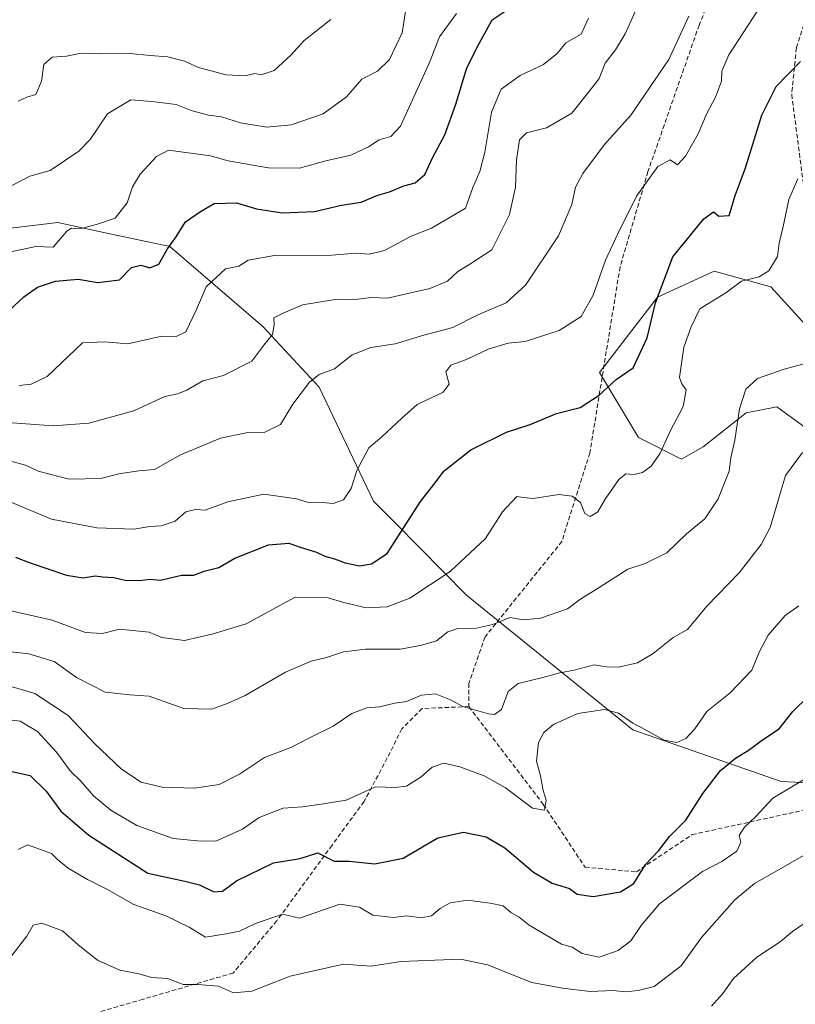
# Model space of a CAD drawing. Units: metres. Extents: x 562945 to 566381, y 4744914 to 4747259.
# Drawn here: x 563667 to 563844, y 4745351 to 4745575 of the extents above; entities that cross this region are included whole.
import ezdxf

# ---------------------------------------------------------------- set-up
doc = ezdxf.new("R2010")
doc.units = ezdxf.units.M
doc.header["$MEASUREMENT"] = 0
doc.linetypes.add('TRAZOSX2', pattern=[1.5, 1, -0.5])
for name, color, linetype, lineweight in [('Arbolado forestal CxS', 92, 'Continuous', 0), ('Curva de nivel maestra', 36, 'Continuous', 30), ('Curva de nivel normal', 36, 'Continuous', 0), ('Senda', 19, 'TRAZOSX2', 0)]:
    doc.layers.add(name, color=color, linetype=linetype, lineweight=lineweight)

msp = doc.modelspace()

# ---------------------------------------------------------------- linework, layer by layer
at = {"layer": 'Arbolado forestal CxS', "color": 92, "linetype": 'Continuous', "lineweight": 0}
for points in [[(563908.1447, 4745398.1229, 822.889), (563840.5955, 4745401.4231, 806.2703), (563806.8093, 4745413.1207, 795.8023), (563769.0137, 4745443.8209, 784.0212), (563752.8323, 4745460.1349, 776.4176), (563747.8307, 4745465.1791, 773.7089), (563735.4927, 4745491.0759, 766.9936), (563722.6453, 4745504.9049, 761.2538), (563701.4951, 4745523.0879, 752.6637), (563687.1997, 4745526.1411, 748.5257), (563676.0307, 4745528.5265, 745.6462), (563646.8479, 4745525.0357, 742.1552), (563620.3835, 4745504.4315, 752.324), (563607.8329, 4745489.6917, 755.1322), (563586.3569, 4745478.0311, 757.7983), (563567.8289, 4745466.2105, 764.2357), (563523.0361, 4745458.9313, 774.6683), (563502.2275, 4745464.5703, 775.8057), (563478.0283, 4745450.1899, 781.3695), (563464.1939, 4745436.7061, 784.6749), (563443.3657, 4745423.7825, 785.9291), (563414.2955, 4745409.4991, 787.6918), (563401.1359, 4745392.2135, 791.1706)], [(563401.1359, 4745392.2135, 791.1706), (563414.2955, 4745409.4991, 787.6918), (563443.3657, 4745423.7825, 785.9291), (563464.1939, 4745436.7061, 784.6749), (563478.0283, 4745450.1899, 781.3695), (563502.2275, 4745464.5703, 775.8057), (563523.0361, 4745458.9313, 774.6683), (563567.8289, 4745466.2105, 764.2357), (563586.3569, 4745478.0311, 757.7983), (563607.8329, 4745489.6917, 755.1322), (563620.3835, 4745504.4315, 752.324), (563646.8479, 4745525.0357, 742.1552), (563676.0307, 4745528.5265, 745.6462), (563687.1997, 4745526.1411, 748.5257), (563701.4951, 4745523.0879, 752.6637), (563722.6453, 4745504.9049, 761.2538), (563735.4927, 4745491.0759, 766.9936), (563747.8307, 4745465.1791, 773.7089), (563752.8323, 4745460.1349, 776.4176), (563769.0137, 4745443.8209, 784.0212), (563806.8093, 4745413.1207, 795.8023), (563840.5955, 4745401.4231, 806.2703), (563908.1447, 4745398.1229, 822.889)], [(563908.1447, 4745398.1229, 822.889), (563840.5955, 4745401.4231, 806.2703), (563806.8093, 4745413.1207, 795.8023), (563769.0137, 4745443.8209, 784.0212), (563752.8323, 4745460.1349, 776.4176), (563747.8307, 4745465.1791, 773.7089), (563735.4927, 4745491.0759, 766.9936), (563722.6453, 4745504.9049, 761.2538), (563701.4951, 4745523.0879, 752.6637), (563687.1997, 4745526.1411, 748.5257), (563676.0307, 4745528.5265, 745.6462), (563646.8479, 4745525.0357, 742.1552), (563620.3835, 4745504.4315, 752.324), (563607.8329, 4745489.6917, 755.1322), (563586.3569, 4745478.0311, 757.7983), (563567.8289, 4745466.2105, 764.2357), (563523.0361, 4745458.9313, 774.6683), (563502.2275, 4745464.5703, 775.8057), (563478.0283, 4745450.1899, 781.3695), (563464.1939, 4745436.7061, 784.6749), (563443.3657, 4745423.7825, 785.9291), (563414.2955, 4745409.4991, 787.6918), (563401.1359, 4745392.2135, 791.1706)], [(563908.1447, 4745398.1229, 822.889), (563840.5955, 4745401.4231, 806.2703), (563806.8093, 4745413.1207, 795.8023), (563769.0137, 4745443.8209, 784.0212), (563752.8323, 4745460.1349, 776.4176), (563747.8307, 4745465.1791, 773.7089), (563735.4927, 4745491.0759, 766.9936), (563722.6453, 4745504.9049, 761.2538), (563701.4951, 4745523.0879, 752.6637), (563687.1997, 4745526.1411, 748.5257), (563676.0307, 4745528.5265, 745.6462), (563646.8479, 4745525.0357, 742.1552), (563620.3835, 4745504.4315, 752.324), (563607.8329, 4745489.6917, 755.1322), (563586.3569, 4745478.0311, 757.7983), (563567.8289, 4745466.2105, 764.2357), (563523.0361, 4745458.9313, 774.6683), (563502.2275, 4745464.5703, 775.8057), (563478.0283, 4745450.1899, 781.3695), (563464.1939, 4745436.7061, 784.6749), (563443.3657, 4745423.7825, 785.9291), (563414.2955, 4745409.4991, 787.6918), (563401.1359, 4745392.2135, 791.1706)], [(563849.9345, 4745501.0611, 785.2023), (563838.2181, 4745513.9503, 782.0103), (563825.3297, 4745517.4653, 780.0243), (563812.4405, 4745511.6069, 778.2117), (563799.2413, 4745494.4625, 775.4895), (563808.1363, 4745479.6367, 779.7831), (563817.9247, 4745474.7419, 783.2152), (563822.8193, 4745477.5387, 784.408), (563832.6083, 4745485.2297, 787.9076), (563839.6001, 4745486.6281, 788.372), (563850.0875, 4745478.9365, 791.7665)], [(563850.0875, 4745478.9365, 791.7665), (563839.6001, 4745486.6281, 788.372), (563832.6083, 4745485.2297, 787.9076), (563822.8193, 4745477.5387, 784.408), (563817.9247, 4745474.7419, 783.2152), (563808.1363, 4745479.6367, 779.7831), (563799.2413, 4745494.4625, 775.4895), (563812.4405, 4745511.6069, 778.2117), (563825.3297, 4745517.4653, 780.0243), (563838.2181, 4745513.9503, 782.0103), (563849.9345, 4745501.0611, 785.2023)], [(563849.9345, 4745501.0611, 785.2023), (563838.2181, 4745513.9503, 782.0103), (563825.3297, 4745517.4653, 780.0243), (563812.4405, 4745511.6069, 778.2117), (563799.2413, 4745494.4625, 775.4895), (563808.1363, 4745479.6367, 779.7831), (563817.9247, 4745474.7419, 783.2152), (563822.8193, 4745477.5387, 784.408), (563832.6083, 4745485.2297, 787.9076), (563839.6001, 4745486.6281, 788.372), (563850.0875, 4745478.9365, 791.7665)], [(563849.9345, 4745501.0611, 785.2023), (563838.2181, 4745513.9503, 782.0103), (563825.3297, 4745517.4653, 780.0243), (563812.4405, 4745511.6069, 778.2117), (563799.2413, 4745494.4625, 775.4895), (563808.1363, 4745479.6367, 779.7831), (563817.9247, 4745474.7419, 783.2152), (563822.8193, 4745477.5387, 784.408), (563832.6083, 4745485.2297, 787.9076), (563839.6001, 4745486.6281, 788.372), (563850.0875, 4745478.9365, 791.7665)]]:
    msp.add_polyline3d(points, dxfattribs=at)
at = {"layer": 'Curva de nivel maestra', "color": 36, "linetype": 'Continuous', "lineweight": 30}
for points in [[(563662.52, 4745506.35, 750), (563668.33, 4745511.62, 750), (563671.39, 4745513.85, 750), (563675.55, 4745515.18, 750), (563680.67, 4745515.65, 750), (563685.12, 4745514.94, 750), (563690.11, 4745515.49, 750), (563692.78, 4745518.3, 750), (563694.95, 4745518.83, 750), (563697, 4745518.21, 750), (563698.99, 4745519.09, 750), (563700.98, 4745522.57, 750), (563703, 4745525.33, 750), (563705.06, 4745528.67, 750), (563708.48, 4745531.05, 750), (563711.64, 4745532.91, 750), (563716.67, 4745533, 750), (563721.27, 4745531.66, 750), (563727.04, 4745530.79, 750), (563734.41, 4745531.08, 750), (563740.56, 4745532.51, 750), (563745.01, 4745533.17, 750), (563748.8, 4745534.75, 750), (563751.48, 4745535.52, 750), (563754.75, 4745536.91, 750), (563757.33, 4745537.59, 750), (563759.51, 4745539.44, 750), (563761.31, 4745543.43, 750), (563764.05, 4745548.5, 750), (563766.6, 4745555.47, 750), (563769.08, 4745563.75, 750), (563771.84, 4745569.27, 750), (563774.85, 4745574.62, 750), (563778.69, 4745577.2, 750)], [(563666.44, 4745452.44, 775), (563669.52, 4745451.19, 775), (563678.01, 4745448.34, 775), (563681.81, 4745447.72, 775), (563684.56, 4745448.18, 775), (563686.21, 4745447.94, 775), (563688.8, 4745447.78, 775), (563691.34, 4745447.17, 775), (563694.7, 4745447.14, 775), (563696.96, 4745447.4, 775), (563699.42, 4745447.2, 775), (563704.16, 4745448.33, 775), (563706.97, 4745448.37, 775), (563709.33, 4745449.21, 775), (563712.67, 4745450.06, 775), (563716.33, 4745452.21, 775), (563724, 4745455.2, 775), (563728.61, 4745455.64, 775), (563731.2, 4745454.67, 775), (563734.87, 4745453.54, 775), (563736.79, 4745452.66, 775), (563738.94, 4745452.09, 775), (563741.41, 4745451.16, 775), (563744.68, 4745450.46, 775), (563747.4, 4745450.91, 775), (563750.94, 4745453.26, 775), (563758.5, 4745465.11, 775), (563761.58, 4745468.96, 775), (563763.9, 4745472.06, 775), (563770.01, 4745476.85, 775), (563778.09, 4745480.86, 775), (563783.44, 4745482.58, 775), (563789.45, 4745485.14, 775), (563794.82, 4745486.51, 775), (563799.15, 4745489.27, 775), (563803.04, 4745492.87, 775), (563806.92, 4745495.46, 775), (563810.1, 4745502.3, 775), (563811.95, 4745510.29, 775), (563815.96, 4745520.76, 775), (563822.94, 4745529.37, 775), (563825.18, 4745530.96, 775), (563826.36, 4745530, 775), (563828.76, 4745530.16, 775), (563830.11, 4745534.67, 775), (563832.46, 4745541, 775), (563836.18, 4745553, 775), (563839.4, 4745559.51, 775), (563844.95, 4745565.2, 775)], [(563665.56, 4745403.67, 800), (563669.76, 4745402.76, 800), (563673.37, 4745399.19, 800), (563676.75, 4745394.68, 800), (563683.1, 4745389.2, 800), (563696.55, 4745380.55, 800), (563704.94, 4745378.73, 800), (563708.26, 4745377.91, 800), (563711.5, 4745376.32, 800), (563713.5, 4745376.47, 800), (563716.67, 4745378.82, 800), (563725.09, 4745382.88, 800), (563731.15, 4745383.9, 800), (563735.18, 4745385.18, 800), (563738.93, 4745383.26, 800), (563742.31, 4745383.31, 800), (563748.16, 4745382.66, 800), (563754.56, 4745384, 800), (563762.5, 4745388.61, 800), (563768.35, 4745389.85, 800), (563773.44, 4745388.82, 800), (563777.69, 4745386.34, 800), (563784.2, 4745380.78, 800), (563788.47, 4745378.27, 800), (563792.39, 4745377.06, 800), (563794.16, 4745375.79, 800), (563797.79, 4745375.21, 800), (563804, 4745376.32, 800), (563807.09, 4745378.17, 800), (563809.7, 4745382.5, 800), (563812.72, 4745385.73, 800), (563815.2, 4745388.92, 800), (563818.9, 4745392.61, 800), (563822.73, 4745398.71, 800), (563826.8, 4745403.9, 800), (563830.15, 4745406.75, 800), (563833.06, 4745408.44, 800), (563836.33, 4745410.86, 800), (563840.1, 4745413.41, 800), (563843.2, 4745417.29, 800), (563846.74, 4745420.74, 800)]]:
    msp.add_polyline3d(points, dxfattribs=at)
at = {"layer": 'Curva de nivel normal', "color": 36, "linetype": 'Continuous', "lineweight": 0}
for points in [[(563645, 4745484.47, 760), (563675, 4745482.34, 760), (563683.09, 4745482.88, 760), (563693.33, 4745485.68, 760), (563700.4, 4745488.98, 760), (563703.27, 4745489.55, 760), (563705.4, 4745490.42, 760), (563709.01, 4745492.54, 760), (563713.76, 4745493.72, 760), (563720.17, 4745497.01, 760), (563722.89, 4745500.67, 760), (563724.85, 4745503.07, 760), (563725.27, 4745505.29, 760), (563725.16, 4745506.84, 760), (563727.27, 4745507.91, 760), (563731.67, 4745509.81, 760), (563738.66, 4745511, 760), (563744.3, 4745511.13, 760), (563747.32, 4745511.48, 760), (563751, 4745511.32, 760), (563755.33, 4745512.31, 760), (563760.67, 4745513.52, 760), (563764.67, 4745515.18, 760), (563767.02, 4745517.43, 760), (563769.77, 4745519.1, 760), (563774.74, 4745522.35, 760), (563778.74, 4745530.4, 760), (563780.11, 4745536.58, 760), (563780.36, 4745542.72, 760), (563781.02, 4745547.37, 760), (563782.61, 4745548.95, 760), (563787.22, 4745550.11, 760), (563792.93, 4745553.43, 760), (563796.82, 4745558.28, 760), (563799.2, 4745561.32, 760), (563800.5, 4745564.79, 760), (563802.88, 4745567.83, 760), (563805.1, 4745571.46, 760), (563809.18, 4745580.67, 760)], [(563755.66, 4745580, 740), (563754.39, 4745571.67, 740), (563751.51, 4745565.62, 740), (563748.72, 4745562.96, 740), (563745.17, 4745561.15, 740), (563741.68, 4745557.14, 740), (563736.4, 4745553.28, 740), (563729.1, 4745550.78, 740), (563723.57, 4745550.24, 740), (563717.6, 4745551.24, 740), (563713.31, 4745552.57, 740), (563710.29, 4745552.94, 740), (563706.38, 4745554.05, 740), (563702.94, 4745555.42, 740), (563697.44, 4745556.06, 740), (563692.67, 4745556.48, 740), (563687.33, 4745553.25, 740), (563683.37, 4745547.46, 740), (563680.81, 4745544.79, 740), (563674.33, 4745540.35, 740), (563669.67, 4745539.1, 740), (563663.17, 4745535.7, 740)], [(563663.73, 4745465.6, 770), (563674.59, 4745461.08, 770), (563684.89, 4745459.1, 770), (563693.36, 4745458.8, 770), (563696.98, 4745459.42, 770), (563699.57, 4745459.57, 770), (563702.75, 4745460.62, 770), (563705.16, 4745462.71, 770), (563707.34, 4745463.26, 770), (563709.58, 4745463.09, 770), (563714.69, 4745465.01, 770), (563722.93, 4745466.78, 770), (563730.36, 4745465.73, 770), (563733.09, 4745464.9, 770), (563735.33, 4745464.91, 770), (563738.67, 4745464.67, 770), (563741, 4745465.5, 770), (563742.77, 4745468.07, 770), (563744.08, 4745472.11, 770), (563746.79, 4745477.27, 770), (563749.74, 4745479.8, 770), (563754.3, 4745484.04, 770), (563757.81, 4745487.15, 770), (563763.68, 4745489.97, 770), (563765.06, 4745491.81, 770), (563764.3, 4745494.59, 770), (563765.43, 4745496.12, 770), (563768.99, 4745497.36, 770), (563773.94, 4745499.73, 770), (563778.5, 4745501.11, 770), (563782.33, 4745501.5, 770), (563790.07, 4745504, 770), (563795.06, 4745507.17, 770), (563797.81, 4745512, 770), (563800.59, 4745520, 770), (563803.43, 4745526, 770), (563807.66, 4745534.55, 770), (563812.48, 4745541.26, 770), (563815.29, 4745542.82, 770), (563816.97, 4745541.68, 770), (563818.79, 4745543.65, 770), (563821.72, 4745548.72, 770), (563823.55, 4745553.22, 770), (563825.66, 4745557.06, 770), (563826.97, 4745560.67, 770), (563827.07, 4745563, 770), (563828.66, 4745566.67, 770), (563835.18, 4745576.73, 770)], [(563819.58, 4745575.51, 765), (563815.02, 4745565.6, 765), (563806.4, 4745553, 765), (563800.36, 4745546.26, 765), (563795.43, 4745539.72, 765), (563793.76, 4745536.6, 765), (563792.98, 4745532.67, 765), (563789.92, 4745525.5, 765), (563782.39, 4745514.27, 765), (563778, 4745510.32, 765), (563771.55, 4745507.58, 765), (563765.89, 4745504.67, 765), (563759.28, 4745502.94, 765), (563752.75, 4745500.96, 765), (563747.26, 4745500.14, 765), (563743, 4745498.49, 765), (563739, 4745495.28, 765), (563735.49, 4745493.99, 765), (563733.28, 4745492.21, 765), (563729.49, 4745487.27, 765), (563726.67, 4745482.59, 765), (563723, 4745480.82, 765), (563718.85, 4745480.68, 765), (563713.08, 4745479.5, 765), (563703.94, 4745475.72, 765), (563698, 4745472.35, 765), (563694.48, 4745472.1, 765), (563689.92, 4745471.36, 765), (563685.86, 4745470.33, 765), (563678.64, 4745470.17, 765), (563671.55, 4745471.97, 765), (563668.71, 4745473.37, 765), (563663.9, 4745474.65, 765)], [(563664.33, 4745521.62, 745), (563671.05, 4745523.09, 745), (563675, 4745522.96, 745), (563678.12, 4745526.57, 745), (563679.19, 4745527.26, 745), (563681.33, 4745527.18, 745), (563685.06, 4745528.17, 745), (563689.1, 4745529.55, 745), (563691.84, 4745533, 745), (563693.02, 4745536.67, 745), (563694.74, 4745539.54, 745), (563698.52, 4745543.57, 745), (563701.23, 4745545.02, 745), (563710.75, 4745543.71, 745), (563714.8, 4745542.58, 745), (563724, 4745540.98, 745), (563731, 4745540.89, 745), (563737, 4745542.55, 745), (563742.67, 4745543.88, 745), (563746.67, 4745545.73, 745), (563749.16, 4745547.38, 745), (563751.75, 4745548.09, 745), (563754.01, 4745550.5, 745), (563760.61, 4745564.95, 745), (563762.83, 4745570.76, 745), (563766.69, 4745576.07, 745)], [(563667, 4745556.12, 735), (563669.02, 4745557.03, 735), (563671.01, 4745557.65, 735), (563672.34, 4745560.73, 735), (563672.89, 4745564.51, 735), (563674.77, 4745566.17, 735), (563678.03, 4745566.36, 735), (563681.38, 4745567.04, 735), (563685.6, 4745566.93, 735), (563692.45, 4745567.01, 735), (563697.04, 4745566.51, 735), (563701.04, 4745566.25, 735), (563704.84, 4745565.26, 735), (563708.04, 4745563.84, 735), (563714.33, 4745562.11, 735), (563718.67, 4745561.92, 735), (563720.82, 4745562.46, 735), (563722.3, 4745562.17, 735), (563725.25, 4745563.13, 735), (563729.02, 4745566.63, 735), (563732.09, 4745569.97, 735), (563738.12, 4745574.76, 735)], [(563667.23, 4745491.48, 755), (563669.96, 4745491.8, 755), (563673.66, 4745493.56, 755), (563681.67, 4745501.17, 755), (563686.67, 4745501.43, 755), (563692, 4745500.99, 755), (563699.67, 4745502.7, 755), (563703, 4745502.62, 755), (563705.14, 4745503.66, 755), (563707.58, 4745508.74, 755), (563709.81, 4745513.9, 755), (563714.2, 4745518.04, 755), (563717.2, 4745518.63, 755), (563719.33, 4745519.99, 755), (563725.31, 4745521.08, 755), (563738.37, 4745521.1, 755), (563743.86, 4745521.56, 755), (563746.89, 4745521.35, 755), (563750.35, 4745522.22, 755), (563756.42, 4745525.44, 755), (563761, 4745527.3, 755), (563765.06, 4745529.59, 755), (563768.78, 4745531.82, 755), (563770.46, 4745536.54, 755), (563772.06, 4745540.18, 755), (563773.15, 4745544.54, 755), (563774.66, 4745553.67, 755), (563776.88, 4745558.85, 755), (563781.24, 4745561.98, 755), (563786.49, 4745564.51, 755), (563789.64, 4745567.02, 755), (563791.59, 4745569.4, 755), (563795.07, 4745571.43, 755), (563796.77, 4745575, 755)], [(563663.36, 4745440.7, 780), (563674.77, 4745438.07, 780), (563682.34, 4745435.32, 780), (563686.18, 4745435.09, 780), (563690.05, 4745436.05, 780), (563696.84, 4745435.38, 780), (563699.7, 4745434.17, 780), (563704.89, 4745433.44, 780), (563711.36, 4745435, 780), (563718.86, 4745437.24, 780), (563730, 4745443.31, 780), (563737.54, 4745443.2, 780), (563741.06, 4745442.1, 780), (563746.2, 4745440.87, 780), (563750.92, 4745441.11, 780), (563756.1, 4745443.12, 780), (563765.27, 4745449.2, 780), (563773.32, 4745456.68, 780), (563777.22, 4745462.72, 780), (563780.48, 4745466.2, 780), (563781.9, 4745465.98, 780), (563784.14, 4745465.77, 780), (563790, 4745466.68, 780), (563793.03, 4745466.33, 780), (563794.94, 4745464.84, 780), (563795.94, 4745462.34, 780), (563797.14, 4745461.67, 780), (563798.84, 4745462.76, 780), (563800.56, 4745465.59, 780), (563803.68, 4745470.09, 780), (563805.22, 4745471.37, 780), (563807.03, 4745471.2, 780), (563809.01, 4745471.67, 780), (563811, 4745473.13, 780), (563813, 4745475.97, 780), (563815.32, 4745481.08, 780), (563818.31, 4745486.67, 780), (563818.92, 4745490.47, 780), (563817.95, 4745491.88, 780), (563817.46, 4745493.31, 780), (563818.42, 4745500.17, 780), (563820.08, 4745504.83, 780), (563822.03, 4745508.95, 780), (563827.95, 4745512.55, 780), (563831.54, 4745515.19, 780), (563835.56, 4745516.23, 780), (563837.76, 4745517.54, 780), (563839.74, 4745520.8, 780), (563840.08, 4745523.87, 780), (563840.99, 4745527.66, 780), (563842.32, 4745533.77, 780), (563844.39, 4745538.46, 780)], [(563659.78, 4745431.49, 785), (563669.47, 4745430.47, 785), (563675.22, 4745428.73, 785), (563680.31, 4745425.06, 785), (563686.81, 4745421.72, 785), (563692.43, 4745421.11, 785), (563696.84, 4745420.84, 785), (563704.68, 4745418.02, 785), (563711.1, 4745417.85, 785), (563714.77, 4745419.22, 785), (563718.67, 4745421, 785), (563727.83, 4745426.31, 785), (563733.66, 4745428.77, 785), (563737.16, 4745429.58, 785), (563741, 4745430.89, 785), (563746, 4745431.54, 785), (563753.92, 4745431.5, 785), (563758.57, 4745432.36, 785), (563762.2, 4745433.39, 785), (563764.77, 4745435.42, 785), (563766.79, 4745436.12, 785), (563770.86, 4745436.22, 785), (563775, 4745437.08, 785), (563778.82, 4745438.72, 785), (563781.94, 4745438.21, 785), (563785.82, 4745438.56, 785), (563792, 4745440.66, 785), (563795, 4745442.97, 785), (563798.33, 4745445.02, 785), (563805.67, 4745449.74, 785), (563809.64, 4745450.99, 785), (563814.55, 4745453.43, 785), (563819.05, 4745457.73, 785), (563823.17, 4745461.18, 785), (563826.22, 4745465.67, 785), (563828.73, 4745471.97, 785), (563829.11, 4745475.05, 785), (563830.02, 4745479.02, 785), (563831.08, 4745486.18, 785), (563832.5, 4745490.67, 785), (563835.17, 4745493.05, 785), (563841.24, 4745495.17, 785), (563848, 4745497, 785)], [(563665.63, 4745422.96, 790), (563670.79, 4745421.39, 790), (563678.37, 4745416.44, 790), (563684.39, 4745410.08, 790), (563690.51, 4745404.23, 790), (563694.97, 4745401.24, 790), (563699.78, 4745400.12, 790), (563707.14, 4745399.89, 790), (563712.78, 4745400.71, 790), (563717.33, 4745403.06, 790), (563723.09, 4745406.89, 790), (563729.01, 4745409.13, 790), (563733.42, 4745411.38, 790), (563738.67, 4745414, 790), (563742.91, 4745416.86, 790), (563746.3, 4745418.18, 790), (563749.24, 4745418.38, 790), (563752.67, 4745419.2, 790), (563755.33, 4745419.59, 790), (563758.78, 4745421.04, 790), (563761.94, 4745421.33, 790), (563765.39, 4745420, 790), (563768.15, 4745418.5, 790), (563774, 4745416.78, 790), (563775.37, 4745416.68, 790), (563776.93, 4745417.8, 790), (563778.5, 4745421.84, 790), (563780.71, 4745423.72, 790), (563786.33, 4745425.04, 790), (563790.22, 4745426.13, 790), (563793.47, 4745426.74, 790), (563798, 4745427.96, 790), (563800.92, 4745427.5, 790), (563803.56, 4745427.41, 790), (563807.89, 4745428.42, 790), (563811.47, 4745430.52, 790), (563816.01, 4745434.16, 790), (563819.26, 4745436, 790), (563823.63, 4745441.25, 790), (563830.99, 4745448.9, 790), (563836.05, 4745455.32, 790), (563838.06, 4745459.15, 790), (563841.56, 4745471.01, 790), (563845.39, 4745476.27, 790)], [(563663.81, 4745415.61, 795), (563667.46, 4745415.13, 795), (563671.46, 4745412.79, 795), (563675.75, 4745408.08, 795), (563678.95, 4745403.78, 795), (563681.2, 4745401.55, 795), (563684.13, 4745398.17, 795), (563688.1, 4745394.9, 795), (563694.05, 4745391.37, 795), (563702.25, 4745388.42, 795), (563707.8, 4745387.89, 795), (563711.98, 4745387.82, 795), (563718.03, 4745390.53, 795), (563721.81, 4745393.22, 795), (563727.31, 4745395.34, 795), (563731.67, 4745395.67, 795), (563736.44, 4745396.32, 795), (563741.59, 4745397.18, 795), (563748.33, 4745400.2, 795), (563752.67, 4745400.05, 795), (563755.33, 4745400.31, 795), (563758.69, 4745402.44, 795), (563761.22, 4745404.7, 795), (563763.87, 4745405.54, 795), (563767.46, 4745404.74, 795), (563773, 4745402.68, 795), (563777.87, 4745399.95, 795), (563784.01, 4745395.36, 795), (563786.72, 4745394.92, 795), (563787.12, 4745397.14, 795), (563786.46, 4745399.39, 795), (563785.79, 4745402.67, 795), (563784.95, 4745406.03, 795), (563785.39, 4745410.3, 795), (563786.62, 4745412.53, 795), (563788.79, 4745414.4, 795), (563794.33, 4745416.86, 795), (563800.39, 4745417.78, 795), (563803.55, 4745416.92, 795), (563806.8, 4745414.64, 795), (563809.89, 4745413.1, 795), (563813.96, 4745410.82, 795), (563816.86, 4745410.29, 795), (563818.87, 4745411.18, 795), (563820.94, 4745413.41, 795), (563823.66, 4745417.35, 795), (563828.96, 4745421.57, 795), (563833.89, 4745426.71, 795), (563835.64, 4745431, 795), (563837.59, 4745434.67, 795), (563841.46, 4745439.18, 795), (563844.55, 4745441.33, 795)], [(563667.03, 4745385.94, 805), (563669.13, 4745387, 805), (563674.59, 4745385, 805), (563675.98, 4745383.66, 805), (563678.42, 4745381.72, 805), (563682.82, 4745379.08, 805), (563687.34, 4745376.85, 805), (563693.37, 4745373.41, 805), (563700.58, 4745370.86, 805), (563705.95, 4745368.27, 805), (563709.66, 4745366, 805), (563714.36, 4745366.72, 805), (563717.33, 4745367.35, 805), (563721, 4745369.14, 805), (563727.17, 4745371.26, 805), (563731, 4745370.3, 805), (563740.19, 4745373.49, 805), (563744.64, 4745372.81, 805), (563747.7, 4745371.02, 805), (563752.36, 4745370.5, 805), (563755.45, 4745370.86, 805), (563758.7, 4745370.41, 805), (563761, 4745370.88, 805), (563763, 4745372.55, 805), (563765.3, 4745373.78, 805), (563769.21, 4745374.42, 805), (563774.39, 4745373.71, 805), (563777.35, 4745373.16, 805), (563779.09, 4745371.64, 805), (563781, 4745370.55, 805), (563783.28, 4745368.76, 805), (563790.61, 4745364.44, 805), (563793, 4745363.71, 805), (563795.33, 4745362.31, 805), (563799.15, 4745361.48, 805), (563803.52, 4745362.98, 805), (563806.38, 4745365.19, 805), (563808.69, 4745368.62, 805), (563812.86, 4745373.55, 805), (563822.68, 4745380.92, 805), (563827.05, 4745383.2, 805), (563830.46, 4745385.59, 805), (563831.42, 4745387.6, 805), (563831.02, 4745389.12, 805), (563832.24, 4745391.01, 805), (563834.83, 4745393.43, 805), (563838.67, 4745397.63, 805), (563847.67, 4745402.96, 805)], [(563665.57, 4745361.84, 810), (563668.99, 4745366.26, 810), (563670.43, 4745368.76, 810), (563672.38, 4745369.16, 810), (563677.12, 4745367.45, 810), (563680.64, 4745364.23, 810), (563685.08, 4745360.76, 810), (563690.13, 4745358.52, 810), (563694.53, 4745357.66, 810), (563697.35, 4745356.79, 810), (563701.02, 4745356.59, 810), (563704.55, 4745355.21, 810), (563707.84, 4745355.21, 810), (563712.56, 4745354.86, 810), (563715.99, 4745353.36, 810), (563720.16, 4745353.71, 810), (563728.87, 4745357.12, 810), (563741, 4745359.86, 810), (563747.28, 4745359.39, 810), (563754.05, 4745360.48, 810), (563767.64, 4745360.98, 810), (563773.75, 4745359.7, 810), (563783.87, 4745355.68, 810), (563790.81, 4745354.43, 810), (563797.1, 4745353.63, 810), (563802.37, 4745353.86, 810), (563805.17, 4745353.54, 810), (563808.02, 4745353.88, 810), (563811.71, 4745354.76, 810), (563817.8, 4745359.48, 810), (563822.48, 4745365.91, 810), (563830.04, 4745374.48, 810), (563834.49, 4745378.22, 810), (563839.57, 4745381.06, 810), (563846.67, 4745385.18, 810)], [(563824.75, 4745350.33, 815), (563827.26, 4745353.19, 815), (563829.74, 4745356.58, 815), (563835, 4745361.41, 815), (563840.33, 4745364.92, 815), (563843.16, 4745367.28, 815), (563845.99, 4745369.28, 815)]]:
    msp.add_polyline3d(points, dxfattribs=at)
at = {"layer": 'Senda', "color": 19, "linetype": 'TRAZOSX2', "lineweight": 0}
for points in [[(563839.3759, 4745638.5617), (563837.7885, 4745627.9783), (563835.1427, 4745606.2825), (563821.9135, 4745573.4741), (563810.2717, 4745540.1365), (563803.9217, 4745518.4407), (563797.0425, 4745476.1073), (563790.6925, 4745455.9989), (563773.2301, 4745434.3029), (563769.5259, 4745423.7197), (563769.5259, 4745418.4279)], [(563839.3759, 4745638.5617), (563847.1933, 4745629.6413), (563849.8391, 4745611.1205), (563850.3683, 4745587.8371), (563844.0183, 4745568.2579), (563842.9599, 4745557.6745), (563846.1349, 4745533.3329), (563850.8975, 4745524.8661), (563856.7183, 4745517.9869), (563878.9433, 4745506.3453), (563912.2809, 4745504.7577), (563966.7853, 4745503.6995), (564014.9395, 4745502.6411), (564052.5103, 4745507.9327), (564095.9021, 4745519.0453), (564112.8355, 4745524.3369), (564135.5897, 4745528.5703), (564156.2273, 4745531.7453), (564171.5731, 4745532.2745), (564185.8607, 4745524.3369), (564191.6815, 4745521.6911), (564204.3815, 4745523.8079), (564212.8483, 4745524.8661), (564218.1399, 4745525.3953)], [(563769.5259, 4745418.4279), (563758.9265, 4745418.0225), (563754.2963, 4745413.3923), (563750.9889, 4745406.7777), (563745.6973, 4745396.8559), (563738.4213, 4745386.9339), (563725.8535, 4745369.7361), (563715.9315, 4745357.8297), (563695.4263, 4745351.8767), (563665.6607, 4745343.2777), (563640.5251, 4745324.7567), (563614.0669, 4745319.4651), (563590.2543, 4745324.0953), (563576.3637, 4745325.4183), (563571.0719, 4745319.1343)], [(563769.5259, 4745418.4279), (563786.4591, 4745396.2029), (563795.9843, 4745381.9153), (563807.6259, 4745380.8571), (563820.3259, 4745389.3237), (563854.1927, 4745396.7321), (563906.0511, 4745409.4321), (563952.0887, 4745416.8405), (563983.3095, 4745417.8987), (563993.8929, 4745413.6655), (564012.9429, 4745398.3195), (564040.9889, 4745388.7945), (564082.2639, 4745378.2113), (564089.6723, 4745371.3321), (564088.6139, 4745361.2779), (564079.0889, 4745349.6361)]]:
    msp.add_lwpolyline(points, dxfattribs=at)

doc.saveas('drawing.dxf')
